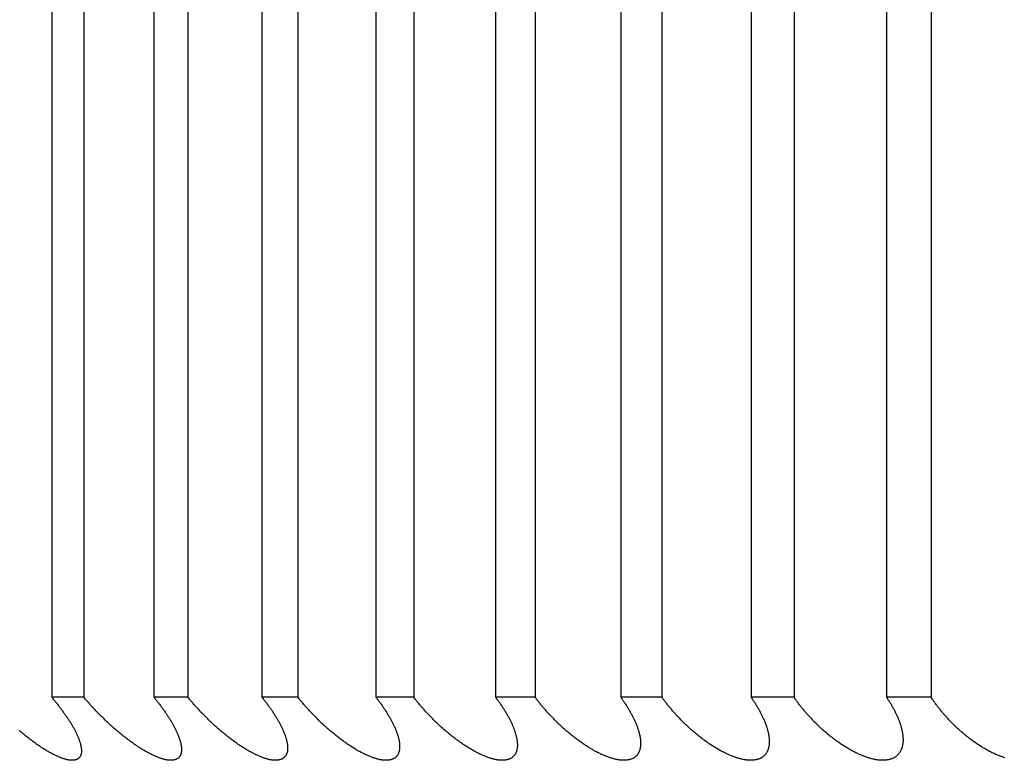
# Model space of a CAD drawing. Extents: x 52 to 380, y 60 to 275.
# Drawn here: x 85 to 85, y 130 to 131 of the extents above; entities that cross this region are included whole.
import ezdxf

# ---------------------------------------------------------------- set-up
doc = ezdxf.new("R2010")
doc.units = 0
doc.layers.add('DEFAULT', color=7, linetype='CONTINUOUS')
doc.layers.add('MP4031015_調整スクリュ', color=7, linetype='CONTINUOUS')

# ---------------------------------------------------------------- blocks, each defined once
blk = doc.blocks.new('SE1')
at = {"layer": 'MP4031015_調整スクリュ', "color": 7, "linetype": 'CONTINUOUS'}
for p, q in [((85.02501, 130.81769), (85.02501, 130.41769)), ((85.0352, 130.81769), (85.0352, 130.41769)), ((85.05742, 130.81769), (85.05742, 130.41769)), ((85.06823, 130.81769), (85.06823, 130.41769)), ((85.09174, 130.81769), (85.09174, 130.41769)), ((85.10315, 130.81769), (85.10315, 130.41769)), ((85.12792, 130.81769), (85.12792, 130.41769)), ((85.13991, 130.81769), (85.13991, 130.41769)), ((85.16589, 130.81769), (85.16589, 130.41769)), ((85.17845, 130.81769), (85.17845, 130.41769)), ((85.2056, 130.81769), (85.2056, 130.41769)), ((85.2187, 130.81769), (85.2187, 130.41769)), ((85.24698, 130.81769), (85.24698, 130.41769)), ((85.26061, 130.81769), (85.26061, 130.41769)), ((85.28998, 130.81769), (85.28998, 130.41769)), ((85.30411, 130.81769), (85.30411, 130.41769)), ((85.0352, 130.41769), (85.02501, 130.41769)), ((85.06823, 130.41769), (85.05742, 130.41769)), ((85.10315, 130.41769), (85.09174, 130.41769)), ((85.13991, 130.41769), (85.12792, 130.41769)), ((85.17845, 130.41769), (85.16589, 130.41769)), ((85.2187, 130.41769), (85.2056, 130.41769)), ((85.26061, 130.41769), (85.24698, 130.41769)), ((85.30411, 130.41769), (85.28998, 130.41769))]:
    blk.add_line(p, q, dxfattribs=at)
for points in [[(85.02501, 130.41769), (85.0252, 130.41747), (85.02538, 130.41725), (85.02557, 130.41702), (85.02576, 130.4168), (85.02594, 130.41658), (85.02612, 130.41636), (85.0263, 130.41613), (85.02648, 130.41591), (85.02666, 130.41569), (85.02683, 130.41546), (85.02701, 130.41524), (85.02718, 130.41502), (85.02736, 130.4148), (85.02753, 130.41457), (85.0277, 130.41435), (85.02786, 130.41413), (85.02803, 130.41391), (85.0282, 130.41368), (85.02836, 130.41346), (85.02852, 130.41324), (85.02868, 130.41302), (85.02884, 130.4128), (85.029, 130.41258), (85.02915, 130.41236), (85.02931, 130.41214), (85.02946, 130.41192), (85.02961, 130.4117), (85.02976, 130.41148), (85.0299, 130.41127), (85.03005, 130.41105), (85.03019, 130.41083), (85.03033, 130.41062), (85.03047, 130.4104), (85.03061, 130.41019), (85.03074, 130.40997), (85.03087, 130.40976), (85.03101, 130.40954), (85.03114, 130.40933), (85.03126, 130.40912), (85.03139, 130.40891), (85.03151, 130.4087), (85.03163, 130.40849), (85.03175, 130.40828), (85.03187, 130.40807), (85.03199, 130.40786), (85.0321, 130.40765), (85.03221, 130.40745), (85.03232, 130.40724), (85.03243, 130.40703), (85.03253, 130.40683), (85.03263, 130.40662), (85.03273, 130.40642), (85.03283, 130.40622), (85.03293, 130.40602), (85.03302, 130.40582), (85.03311, 130.40562), (85.0332, 130.40542), (85.03328, 130.40522), (85.03337, 130.40503), (85.03345, 130.40483), (85.03352, 130.40464), (85.0336, 130.40445), (85.03367, 130.40426), (85.03374, 130.40407), (85.0338, 130.40388), (85.03387, 130.4037), (85.03393, 130.40351), (85.03398, 130.40333), (85.03404, 130.40315), (85.03409, 130.40297), (85.03414, 130.4028), (85.03418, 130.40262), (85.03422, 130.40245), (85.03426, 130.40227), (85.03429, 130.4021), (85.03433, 130.40193), (85.03435, 130.40177), (85.03438, 130.4016), (85.0344, 130.40144), (85.03442, 130.40128), (85.03443, 130.40112), (85.03444, 130.40097), (85.03444, 130.40082), (85.03445, 130.40067), (85.03444, 130.40052), (85.03444, 130.40038), (85.03443, 130.40023), (85.03441, 130.4001), (85.03439, 130.39996), (85.03437, 130.39983), (85.03434, 130.3997), (85.03431, 130.39957), (85.03428, 130.39945), (85.03424, 130.39933), (85.03419, 130.39922), (85.03414, 130.3991), (85.03409, 130.39899), (85.03403, 130.39889), (85.03396, 130.39879), (85.0339, 130.39869), (85.03382, 130.3986), (85.03374, 130.39851), (85.03366, 130.39842), (85.03357, 130.39834), (85.03348, 130.39826), (85.03339, 130.39819), (85.03328, 130.39813), (85.03318, 130.39806), (85.03307, 130.39801), (85.03295, 130.39795), (85.03283, 130.3979), (85.0327, 130.39786), (85.03257, 130.39782), (85.03243, 130.39779), (85.03229, 130.39776), (85.03215, 130.39774), (85.032, 130.39772), (85.03184, 130.39771), (85.03168, 130.3977), (85.03152, 130.39769), (85.03135, 130.3977), (85.03118, 130.3977), (85.031, 130.39771), (85.03082, 130.39773), (85.03064, 130.39775), (85.03045, 130.39778), (85.03026, 130.39781), (85.03007, 130.39785), (85.02987, 130.39789), (85.02966, 130.39794), (85.02946, 130.39799), (85.02925, 130.39805), (85.02904, 130.39811), (85.02882, 130.39818), (85.0286, 130.39825), (85.02838, 130.39832), (85.02816, 130.3984), (85.02793, 130.39849), (85.02771, 130.39857), (85.02748, 130.39867), (85.02725, 130.39876), (85.02701, 130.39886), (85.02678, 130.39897), (85.02654, 130.39908), (85.0263, 130.39919), (85.02606, 130.3993), (85.02582, 130.39942), (85.02557, 130.39955), (85.02533, 130.39967), (85.02508, 130.3998), (85.02483, 130.39993), (85.02459, 130.40007), (85.02434, 130.40021), (85.02409, 130.40035), (85.02384, 130.40049), (85.02359, 130.40064), (85.02334, 130.40079), (85.02309, 130.40094), (85.02284, 130.40109), (85.02259, 130.40125), (85.02233, 130.40141), (85.02208, 130.40157), (85.02183, 130.40173), (85.02158, 130.4019), (85.02132, 130.40207), (85.02107, 130.40224), (85.02082, 130.40241), (85.02057, 130.40258), (85.02031, 130.40276), (85.02006, 130.40294), (85.01981, 130.40312), (85.01955, 130.4033), (85.0193, 130.40348), (85.01905, 130.40366), (85.0188, 130.40385), (85.01855, 130.40404), (85.0183, 130.40423), (85.01805, 130.40442), (85.0178, 130.40461), (85.01755, 130.4048), (85.0173, 130.40499), (85.01706, 130.40519), (85.01681, 130.40538), (85.01657, 130.40558), (85.01632, 130.40578), (85.01608, 130.40597), (85.01583, 130.40617), (85.01559, 130.40638), (85.01535, 130.40658), (85.0151, 130.40678), (85.01486, 130.40699), (85.01462, 130.40719)], [(85.05742, 130.41769), (85.05761, 130.41747), (85.05779, 130.41725), (85.05797, 130.41702), (85.05815, 130.4168), (85.05833, 130.41658), (85.0585, 130.41636), (85.05868, 130.41613), (85.05885, 130.41591), (85.05903, 130.41569), (85.0592, 130.41546), (85.05937, 130.41524), (85.05954, 130.41502), (85.0597, 130.4148), (85.05987, 130.41457), (85.06003, 130.41435), (85.06019, 130.41413), (85.06035, 130.41391), (85.06051, 130.41368), (85.06067, 130.41346), (85.06082, 130.41324), (85.06098, 130.41302), (85.06113, 130.4128), (85.06128, 130.41258), (85.06143, 130.41236), (85.06158, 130.41214), (85.06172, 130.41192), (85.06186, 130.4117), (85.062, 130.41148), (85.06214, 130.41127), (85.06228, 130.41105), (85.06242, 130.41083), (85.06255, 130.41062), (85.06268, 130.4104), (85.06281, 130.41019), (85.06294, 130.40997), (85.06307, 130.40976), (85.06319, 130.40954), (85.06331, 130.40933), (85.06343, 130.40912), (85.06355, 130.40891), (85.06366, 130.4087), (85.06378, 130.40849), (85.06389, 130.40828), (85.064, 130.40807), (85.06411, 130.40786), (85.06421, 130.40765), (85.06431, 130.40745), (85.06441, 130.40724), (85.06451, 130.40703), (85.06461, 130.40683), (85.0647, 130.40662), (85.06479, 130.40642), (85.06488, 130.40622), (85.06497, 130.40602), (85.06505, 130.40582), (85.06513, 130.40562), (85.06521, 130.40542), (85.06529, 130.40522), (85.06536, 130.40503), (85.06543, 130.40483), (85.0655, 130.40464), (85.06557, 130.40445), (85.06563, 130.40426), (85.06569, 130.40407), (85.06574, 130.40388), (85.0658, 130.4037), (85.06585, 130.40351), (85.06589, 130.40333), (85.06594, 130.40315), (85.06598, 130.40297), (85.06601, 130.4028), (85.06605, 130.40262), (85.06608, 130.40245), (85.06611, 130.40227), (85.06613, 130.4021), (85.06615, 130.40193), (85.06617, 130.40177), (85.06618, 130.4016), (85.06619, 130.40144), (85.0662, 130.40128), (85.0662, 130.40112), (85.0662, 130.40097), (85.06619, 130.40082), (85.06619, 130.40067), (85.06617, 130.40052), (85.06615, 130.40038), (85.06613, 130.40023), (85.06611, 130.4001), (85.06608, 130.39996), (85.06604, 130.39983), (85.06601, 130.3997), (85.06596, 130.39957), (85.06592, 130.39945), (85.06586, 130.39933), (85.06581, 130.39922), (85.06575, 130.3991), (85.06568, 130.39899), (85.06561, 130.39889), (85.06553, 130.39879), (85.06545, 130.39869), (85.06537, 130.3986), (85.06528, 130.39851), (85.06519, 130.39842), (85.06509, 130.39834), (85.06498, 130.39826), (85.06487, 130.39819), (85.06476, 130.39813), (85.06464, 130.39806), (85.06452, 130.39801), (85.06439, 130.39795), (85.06426, 130.3979), (85.06412, 130.39786), (85.06398, 130.39782), (85.06383, 130.39779), (85.06368, 130.39776), (85.06352, 130.39774), (85.06336, 130.39772), (85.0632, 130.39771), (85.06303, 130.3977), (85.06285, 130.39769), (85.06267, 130.3977), (85.06249, 130.3977), (85.06231, 130.39771), (85.06212, 130.39773), (85.06192, 130.39775), (85.06173, 130.39778), (85.06153, 130.39781), (85.06132, 130.39785), (85.06111, 130.39789), (85.0609, 130.39794), (85.06068, 130.39799), (85.06047, 130.39805), (85.06024, 130.39811), (85.06002, 130.39818), (85.05979, 130.39825), (85.05956, 130.39832), (85.05933, 130.3984), (85.0591, 130.39849), (85.05886, 130.39857), (85.05863, 130.39867), (85.05839, 130.39876), (85.05815, 130.39886), (85.0579, 130.39897), (85.05766, 130.39908), (85.05741, 130.39919), (85.05717, 130.3993), (85.05692, 130.39942), (85.05667, 130.39955), (85.05642, 130.39967), (85.05616, 130.3998), (85.05591, 130.39993), (85.05566, 130.40007), (85.0554, 130.40021), (85.05515, 130.40035), (85.05489, 130.40049), (85.05464, 130.40064), (85.05438, 130.40079), (85.05413, 130.40094), (85.05387, 130.40109), (85.05362, 130.40125), (85.05336, 130.40141), (85.05311, 130.40157), (85.05285, 130.40173), (85.05259, 130.4019), (85.05234, 130.40207), (85.05208, 130.40224), (85.05183, 130.40241), (85.05157, 130.40258), (85.05131, 130.40276), (85.05106, 130.40294), (85.0508, 130.40312), (85.05055, 130.4033), (85.05029, 130.40348), (85.05004, 130.40366), (85.04979, 130.40385), (85.04953, 130.40404), (85.04928, 130.40423), (85.04903, 130.40442), (85.04878, 130.40461), (85.04853, 130.4048), (85.04828, 130.40499), (85.04803, 130.40519), (85.04779, 130.40538), (85.04754, 130.40558), (85.04729, 130.40578), (85.04705, 130.40597), (85.0468, 130.40617), (85.04656, 130.40638), (85.04632, 130.40658), (85.04607, 130.40678), (85.04583, 130.40699), (85.04559, 130.40719), (85.04535, 130.4074), (85.04511, 130.4076), (85.04487, 130.40781), (85.04463, 130.40802), (85.0444, 130.40823), (85.04416, 130.40844), (85.04392, 130.40865), (85.04369, 130.40887), (85.04346, 130.40908), (85.04322, 130.40929), (85.04299, 130.40951), (85.04276, 130.40972), (85.04253, 130.40993), (85.0423, 130.41015), (85.04208, 130.41037), (85.04185, 130.41058), (85.04162, 130.4108), (85.0414, 130.41102), (85.04118, 130.41123), (85.04096, 130.41145), (85.04074, 130.41167), (85.04052, 130.41189), (85.0403, 130.41211), (85.04008, 130.41233), (85.03986, 130.41255), (85.03965, 130.41277), (85.03943, 130.41299), (85.03922, 130.41321), (85.03901, 130.41343), (85.0388, 130.41366), (85.03859, 130.41388), (85.03838, 130.4141), (85.03817, 130.41433), (85.03796, 130.41455), (85.03776, 130.41477), (85.03755, 130.415), (85.03735, 130.41522), (85.03715, 130.41545), (85.03695, 130.41567), (85.03675, 130.4159), (85.03655, 130.41612), (85.03635, 130.41634), (85.03616, 130.41657), (85.03596, 130.41679), (85.03577, 130.41702), (85.03558, 130.41724), (85.03539, 130.41747), (85.0352, 130.41769)], [(85.09174, 130.41769), (85.09192, 130.41747), (85.0921, 130.41725), (85.09228, 130.41702), (85.09245, 130.4168), (85.09262, 130.41658), (85.09279, 130.41636), (85.09296, 130.41613), (85.09313, 130.41591), (85.0933, 130.41569), (85.09346, 130.41546), (85.09363, 130.41524), (85.09379, 130.41502), (85.09395, 130.4148), (85.09411, 130.41457), (85.09427, 130.41435), (85.09442, 130.41413), (85.09458, 130.41391), (85.09473, 130.41368), (85.09488, 130.41346), (85.09503, 130.41324), (85.09517, 130.41302), (85.09532, 130.4128), (85.09546, 130.41258), (85.0956, 130.41236), (85.09574, 130.41214), (85.09588, 130.41192), (85.09602, 130.4117), (85.09615, 130.41148), (85.09628, 130.41127), (85.09642, 130.41105), (85.09654, 130.41083), (85.09667, 130.41062), (85.09679, 130.4104), (85.09692, 130.41019), (85.09704, 130.40997), (85.09715, 130.40976), (85.09727, 130.40954), (85.09738, 130.40933), (85.09749, 130.40912), (85.0976, 130.40891), (85.09771, 130.4087), (85.09782, 130.40849), (85.09792, 130.40828), (85.09802, 130.40807), (85.09812, 130.40786), (85.09822, 130.40765), (85.09831, 130.40745), (85.0984, 130.40724), (85.09849, 130.40703), (85.09858, 130.40683), (85.09867, 130.40662), (85.09875, 130.40642), (85.09883, 130.40622), (85.09891, 130.40602), (85.09898, 130.40582), (85.09905, 130.40562), (85.09912, 130.40542), (85.09919, 130.40522), (85.09925, 130.40503), (85.09931, 130.40483), (85.09937, 130.40464), (85.09943, 130.40445), (85.09948, 130.40426), (85.09953, 130.40407), (85.09957, 130.40388), (85.09962, 130.4037), (85.09966, 130.40351), (85.09969, 130.40333), (85.09973, 130.40315), (85.09976, 130.40297), (85.09979, 130.4028), (85.09981, 130.40262), (85.09983, 130.40245), (85.09985, 130.40227), (85.09986, 130.4021), (85.09987, 130.40193), (85.09988, 130.40177), (85.09988, 130.4016), (85.09988, 130.40144), (85.09987, 130.40128), (85.09987, 130.40112), (85.09985, 130.40097), (85.09984, 130.40082), (85.09982, 130.40067), (85.09979, 130.40052), (85.09976, 130.40038), (85.09973, 130.40023), (85.0997, 130.4001), (85.09965, 130.39996), (85.09961, 130.39983), (85.09956, 130.3997), (85.09951, 130.39957), (85.09945, 130.39945), (85.09938, 130.39933), (85.09932, 130.39922), (85.09924, 130.3991), (85.09917, 130.39899), (85.09908, 130.39889), (85.099, 130.39879), (85.09891, 130.39869), (85.09881, 130.3986), (85.09871, 130.39851), (85.0986, 130.39842), (85.09849, 130.39834), (85.09838, 130.39826), (85.09826, 130.39819), (85.09813, 130.39813), (85.098, 130.39806), (85.09787, 130.39801), (85.09773, 130.39795), (85.09759, 130.3979), (85.09744, 130.39786), (85.09728, 130.39782), (85.09713, 130.39779), (85.09696, 130.39776), (85.0968, 130.39774), (85.09662, 130.39772), (85.09645, 130.39771), (85.09627, 130.3977), (85.09608, 130.39769), (85.0959, 130.3977), (85.0957, 130.3977), (85.09551, 130.39771), (85.09531, 130.39773), (85.09511, 130.39775), (85.0949, 130.39778), (85.09469, 130.39781), (85.09447, 130.39785), (85.09426, 130.39789), (85.09403, 130.39794), (85.09381, 130.39799), (85.09358, 130.39805), (85.09335, 130.39811), (85.09312, 130.39818), (85.09289, 130.39825), (85.09265, 130.39832), (85.09241, 130.3984), (85.09217, 130.39849), (85.09193, 130.39857), (85.09168, 130.39867), (85.09144, 130.39876), (85.09119, 130.39886), (85.09094, 130.39897), (85.09069, 130.39908), (85.09043, 130.39919), (85.09018, 130.3993), (85.08992, 130.39942), (85.08967, 130.39955), (85.08941, 130.39967), (85.08915, 130.3998), (85.0889, 130.39993), (85.08864, 130.40007), (85.08838, 130.40021), (85.08812, 130.40035), (85.08786, 130.40049), (85.0876, 130.40064), (85.08734, 130.40079), (85.08708, 130.40094), (85.08682, 130.40109), (85.08656, 130.40125), (85.0863, 130.40141), (85.08604, 130.40157), (85.08578, 130.40173), (85.08552, 130.4019), (85.08526, 130.40207), (85.08501, 130.40224), (85.08475, 130.40241), (85.08449, 130.40258), (85.08423, 130.40276), (85.08397, 130.40294), (85.08371, 130.40312), (85.08346, 130.4033), (85.0832, 130.40348), (85.08294, 130.40366), (85.08269, 130.40385), (85.08243, 130.40404), (85.08218, 130.40423), (85.08193, 130.40442), (85.08168, 130.40461), (85.08143, 130.4048), (85.08118, 130.40499), (85.08093, 130.40519), (85.08068, 130.40538), (85.08043, 130.40558), (85.08019, 130.40578), (85.07994, 130.40597), (85.0797, 130.40617), (85.07945, 130.40638), (85.07921, 130.40658), (85.07897, 130.40678), (85.07873, 130.40699), (85.07848, 130.40719), (85.07824, 130.4074), (85.07801, 130.4076), (85.07777, 130.40781), (85.07753, 130.40802), (85.07729, 130.40823), (85.07706, 130.40844), (85.07682, 130.40865), (85.07659, 130.40887), (85.07636, 130.40908), (85.07613, 130.40929), (85.0759, 130.40951), (85.07567, 130.40972), (85.07544, 130.40993), (85.07521, 130.41015), (85.07499, 130.41037), (85.07477, 130.41058), (85.07454, 130.4108), (85.07432, 130.41102), (85.0741, 130.41123), (85.07388, 130.41145), (85.07366, 130.41167), (85.07345, 130.41189), (85.07323, 130.41211), (85.07302, 130.41233), (85.0728, 130.41255), (85.07259, 130.41277), (85.07238, 130.41299), (85.07217, 130.41321), (85.07196, 130.41343), (85.07175, 130.41366), (85.07154, 130.41388), (85.07134, 130.4141), (85.07113, 130.41433), (85.07093, 130.41455), (85.07073, 130.41477), (85.07053, 130.415), (85.07033, 130.41522), (85.07013, 130.41545), (85.06994, 130.41567), (85.06974, 130.4159), (85.06955, 130.41612), (85.06936, 130.41634), (85.06916, 130.41657), (85.06898, 130.41679), (85.06879, 130.41702), (85.0686, 130.41724), (85.06842, 130.41747), (85.06823, 130.41769)], [(85.12792, 130.41769), (85.12809, 130.41747), (85.12826, 130.41725), (85.12843, 130.41702), (85.1286, 130.4168), (85.12877, 130.41658), (85.12893, 130.41636), (85.1291, 130.41613), (85.12926, 130.41591), (85.12942, 130.41569), (85.12958, 130.41546), (85.12974, 130.41524), (85.12989, 130.41502), (85.13005, 130.4148), (85.1302, 130.41457), (85.13035, 130.41435), (85.1305, 130.41413), (85.13065, 130.41391), (85.13079, 130.41368), (85.13094, 130.41346), (85.13108, 130.41324), (85.13122, 130.41302), (85.13136, 130.4128), (85.13149, 130.41258), (85.13163, 130.41236), (85.13176, 130.41214), (85.13189, 130.41192), (85.13202, 130.4117), (85.13215, 130.41148), (85.13227, 130.41127), (85.13239, 130.41105), (85.13251, 130.41083), (85.13263, 130.41062), (85.13275, 130.4104), (85.13286, 130.41019), (85.13298, 130.40997), (85.13309, 130.40976), (85.13319, 130.40954), (85.1333, 130.40933), (85.1334, 130.40912), (85.1335, 130.40891), (85.1336, 130.4087), (85.1337, 130.40849), (85.1338, 130.40828), (85.13389, 130.40807), (85.13398, 130.40786), (85.13407, 130.40765), (85.13415, 130.40745), (85.13424, 130.40724), (85.13432, 130.40703), (85.13439, 130.40683), (85.13447, 130.40662), (85.13454, 130.40642), (85.13461, 130.40622), (85.13468, 130.40602), (85.13475, 130.40582), (85.13481, 130.40562), (85.13487, 130.40542), (85.13493, 130.40522), (85.13498, 130.40503), (85.13503, 130.40483), (85.13508, 130.40464), (85.13513, 130.40445), (85.13517, 130.40426), (85.13521, 130.40407), (85.13525, 130.40388), (85.13528, 130.4037), (85.13531, 130.40351), (85.13534, 130.40333), (85.13536, 130.40315), (85.13538, 130.40297), (85.1354, 130.4028), (85.13541, 130.40262), (85.13542, 130.40245), (85.13543, 130.40227), (85.13543, 130.4021), (85.13543, 130.40193), (85.13543, 130.40177), (85.13542, 130.4016), (85.13541, 130.40144), (85.13539, 130.40128), (85.13537, 130.40112), (85.13535, 130.40097), (85.13532, 130.40082), (85.13529, 130.40067), (85.13525, 130.40052), (85.13522, 130.40038), (85.13517, 130.40023), (85.13512, 130.4001), (85.13507, 130.39996), (85.13502, 130.39983), (85.13495, 130.3997), (85.13489, 130.39957), (85.13482, 130.39945), (85.13475, 130.39933), (85.13467, 130.39922), (85.13458, 130.3991), (85.13449, 130.39899), (85.1344, 130.39889), (85.1343, 130.39879), (85.1342, 130.39869), (85.13409, 130.3986), (85.13398, 130.39851), (85.13386, 130.39842), (85.13374, 130.39834), (85.13361, 130.39826), (85.13348, 130.39819), (85.13335, 130.39813), (85.13321, 130.39806), (85.13306, 130.39801), (85.13291, 130.39795), (85.13276, 130.3979), (85.1326, 130.39786), (85.13243, 130.39782), (85.13227, 130.39779), (85.13209, 130.39776), (85.13191, 130.39774), (85.13173, 130.39772), (85.13155, 130.39771), (85.13136, 130.3977), (85.13116, 130.39769), (85.13096, 130.3977), (85.13076, 130.3977), (85.13056, 130.39771), (85.13035, 130.39773), (85.13014, 130.39775), (85.12992, 130.39778), (85.1297, 130.39781), (85.12948, 130.39785), (85.12925, 130.39789), (85.12902, 130.39794), (85.12879, 130.39799), (85.12855, 130.39805), (85.12831, 130.39811), (85.12807, 130.39818), (85.12783, 130.39825), (85.12758, 130.39832), (85.12734, 130.3984), (85.12709, 130.39849), (85.12684, 130.39857), (85.12659, 130.39867), (85.12634, 130.39876), (85.12608, 130.39886), (85.12582, 130.39897), (85.12557, 130.39908), (85.12531, 130.39919), (85.12505, 130.3993), (85.12479, 130.39942), (85.12453, 130.39955), (85.12426, 130.39967), (85.124, 130.3998), (85.12374, 130.39993), (85.12347, 130.40007), (85.12321, 130.40021), (85.12295, 130.40035), (85.12268, 130.40049), (85.12242, 130.40064), (85.12216, 130.40079), (85.12189, 130.40094), (85.12163, 130.40109), (85.12137, 130.40125), (85.1211, 130.40141), (85.12084, 130.40157), (85.12058, 130.40173), (85.12032, 130.4019), (85.12005, 130.40207), (85.11979, 130.40224), (85.11953, 130.40241), (85.11927, 130.40258), (85.11901, 130.40276), (85.11875, 130.40294), (85.11849, 130.40312), (85.11823, 130.4033), (85.11797, 130.40348), (85.11772, 130.40366), (85.11746, 130.40385), (85.1172, 130.40404), (85.11695, 130.40423), (85.1167, 130.40442), (85.11644, 130.40461), (85.11619, 130.4048), (85.11594, 130.40499), (85.11569, 130.40519), (85.11545, 130.40538), (85.1152, 130.40558), (85.11495, 130.40578), (85.11471, 130.40597), (85.11446, 130.40617), (85.11422, 130.40638), (85.11398, 130.40658), (85.11373, 130.40678), (85.11349, 130.40699), (85.11325, 130.40719), (85.11301, 130.4074), (85.11278, 130.4076), (85.11254, 130.40781), (85.1123, 130.40802), (85.11207, 130.40823), (85.11183, 130.40844), (85.1116, 130.40865), (85.11137, 130.40887), (85.11114, 130.40908), (85.11091, 130.40929), (85.11068, 130.40951), (85.11045, 130.40972), (85.11023, 130.40993), (85.11001, 130.41015), (85.10978, 130.41037), (85.10956, 130.41058), (85.10934, 130.4108), (85.10912, 130.41102), (85.1089, 130.41123), (85.10869, 130.41145), (85.10847, 130.41167), (85.10826, 130.41189), (85.10805, 130.41211), (85.10784, 130.41233), (85.10762, 130.41255), (85.10741, 130.41277), (85.10721, 130.41299), (85.107, 130.41321), (85.10679, 130.41343), (85.10659, 130.41366), (85.10639, 130.41388), (85.10619, 130.4141), (85.10598, 130.41433), (85.10579, 130.41455), (85.10559, 130.41477), (85.10539, 130.415), (85.1052, 130.41522), (85.105, 130.41545), (85.10481, 130.41567), (85.10462, 130.4159), (85.10443, 130.41612), (85.10425, 130.41634), (85.10406, 130.41657), (85.10388, 130.41679), (85.10369, 130.41702), (85.10351, 130.41724), (85.10333, 130.41747), (85.10315, 130.41769)], [(85.16589, 130.41769), (85.16605, 130.41747), (85.16622, 130.41725), (85.16638, 130.41702), (85.16655, 130.4168), (85.16671, 130.41658), (85.16687, 130.41636), (85.16703, 130.41613), (85.16718, 130.41591), (85.16734, 130.41569), (85.16749, 130.41546), (85.16764, 130.41524), (85.16779, 130.41502), (85.16794, 130.4148), (85.16808, 130.41457), (85.16823, 130.41435), (85.16837, 130.41413), (85.16851, 130.41391), (85.16865, 130.41368), (85.16879, 130.41346), (85.16892, 130.41324), (85.16906, 130.41302), (85.16919, 130.4128), (85.16932, 130.41258), (85.16944, 130.41236), (85.16957, 130.41214), (85.16969, 130.41192), (85.16981, 130.4117), (85.16993, 130.41148), (85.17005, 130.41127), (85.17016, 130.41105), (85.17028, 130.41083), (85.17039, 130.41062), (85.1705, 130.4104), (85.1706, 130.41019), (85.17071, 130.40997), (85.17081, 130.40976), (85.17091, 130.40954), (85.17101, 130.40933), (85.1711, 130.40912), (85.17119, 130.40891), (85.17128, 130.4087), (85.17137, 130.40849), (85.17146, 130.40828), (85.17154, 130.40807), (85.17162, 130.40786), (85.1717, 130.40765), (85.17178, 130.40745), (85.17185, 130.40724), (85.17193, 130.40703), (85.172, 130.40683), (85.17206, 130.40662), (85.17213, 130.40642), (85.17219, 130.40622), (85.17225, 130.40602), (85.1723, 130.40582), (85.17236, 130.40562), (85.17241, 130.40542), (85.17245, 130.40522), (85.1725, 130.40503), (85.17254, 130.40483), (85.17258, 130.40464), (85.17262, 130.40445), (85.17265, 130.40426), (85.17268, 130.40407), (85.1727, 130.40388), (85.17273, 130.4037), (85.17275, 130.40351), (85.17276, 130.40333), (85.17278, 130.40315), (85.17279, 130.40297), (85.17279, 130.4028), (85.1728, 130.40262), (85.1728, 130.40245), (85.17279, 130.40227), (85.17279, 130.4021), (85.17277, 130.40193), (85.17276, 130.40177), (85.17274, 130.4016), (85.17272, 130.40144), (85.17269, 130.40128), (85.17266, 130.40112), (85.17263, 130.40097), (85.17259, 130.40082), (85.17255, 130.40067), (85.1725, 130.40052), (85.17245, 130.40038), (85.1724, 130.40023), (85.17234, 130.4001), (85.17228, 130.39996), (85.17221, 130.39983), (85.17214, 130.3997), (85.17206, 130.39957), (85.17198, 130.39945), (85.17189, 130.39933), (85.1718, 130.39922), (85.17171, 130.3991), (85.17161, 130.39899), (85.1715, 130.39889), (85.17139, 130.39879), (85.17128, 130.39869), (85.17116, 130.3986), (85.17104, 130.39851), (85.17091, 130.39842), (85.17078, 130.39834), (85.17064, 130.39826), (85.1705, 130.39819), (85.17035, 130.39813), (85.1702, 130.39806), (85.17005, 130.39801), (85.16989, 130.39795), (85.16972, 130.3979), (85.16955, 130.39786), (85.16937, 130.39782), (85.1692, 130.39779), (85.16901, 130.39776), (85.16882, 130.39774), (85.16863, 130.39772), (85.16843, 130.39771), (85.16823, 130.3977), (85.16803, 130.39769), (85.16782, 130.3977), (85.16761, 130.3977), (85.1674, 130.39771), (85.16718, 130.39773), (85.16696, 130.39775), (85.16673, 130.39778), (85.1665, 130.39781), (85.16627, 130.39785), (85.16604, 130.39789), (85.1658, 130.39794), (85.16556, 130.39799), (85.16531, 130.39805), (85.16507, 130.39811), (85.16482, 130.39818), (85.16457, 130.39825), (85.16432, 130.39832), (85.16406, 130.3984), (85.16381, 130.39849), (85.16355, 130.39857), (85.16329, 130.39867), (85.16304, 130.39876), (85.16277, 130.39886), (85.16251, 130.39897), (85.16225, 130.39908), (85.16198, 130.39919), (85.16172, 130.3993), (85.16145, 130.39942), (85.16119, 130.39955), (85.16092, 130.39967), (85.16065, 130.3998), (85.16038, 130.39993), (85.16011, 130.40007), (85.15985, 130.40021), (85.15958, 130.40035), (85.15931, 130.40049), (85.15904, 130.40064), (85.15878, 130.40079), (85.15851, 130.40094), (85.15824, 130.40109), (85.15798, 130.40125), (85.15771, 130.40141), (85.15745, 130.40157), (85.15718, 130.40173), (85.15692, 130.4019), (85.15665, 130.40207), (85.15639, 130.40224), (85.15613, 130.40241), (85.15586, 130.40258), (85.1556, 130.40276), (85.15534, 130.40294), (85.15508, 130.40312), (85.15482, 130.4033), (85.15456, 130.40348), (85.1543, 130.40366), (85.15404, 130.40385), (85.15379, 130.40404), (85.15353, 130.40423), (85.15328, 130.40442), (85.15302, 130.40461), (85.15277, 130.4048), (85.15252, 130.40499), (85.15227, 130.40519), (85.15203, 130.40538), (85.15178, 130.40558), (85.15153, 130.40578), (85.15129, 130.40597), (85.15104, 130.40617), (85.1508, 130.40638), (85.15056, 130.40658), (85.15032, 130.40678), (85.15008, 130.40699), (85.14984, 130.40719), (85.1496, 130.4074), (85.14937, 130.4076), (85.14913, 130.40781), (85.1489, 130.40802), (85.14866, 130.40823), (85.14843, 130.40844), (85.1482, 130.40865), (85.14797, 130.40887), (85.14774, 130.40908), (85.14751, 130.40929), (85.14729, 130.40951), (85.14706, 130.40972), (85.14684, 130.40993), (85.14662, 130.41015), (85.1464, 130.41037), (85.14618, 130.41058), (85.14596, 130.4108), (85.14575, 130.41102), (85.14553, 130.41123), (85.14532, 130.41145), (85.14511, 130.41167), (85.1449, 130.41189), (85.14469, 130.41211), (85.14448, 130.41233), (85.14427, 130.41255), (85.14407, 130.41277), (85.14386, 130.41299), (85.14366, 130.41321), (85.14346, 130.41343), (85.14326, 130.41366), (85.14306, 130.41388), (85.14286, 130.4141), (85.14267, 130.41433), (85.14247, 130.41455), (85.14228, 130.41477), (85.14209, 130.415), (85.1419, 130.41522), (85.14171, 130.41545), (85.14152, 130.41567), (85.14134, 130.4159), (85.14115, 130.41612), (85.14097, 130.41634), (85.14079, 130.41657), (85.14061, 130.41679), (85.14043, 130.41702), (85.14026, 130.41724), (85.14008, 130.41747), (85.13991, 130.41769)], [(85.2056, 130.41769), (85.20576, 130.41747), (85.20592, 130.41725), (85.20608, 130.41702), (85.20623, 130.4168), (85.20639, 130.41658), (85.20654, 130.41636), (85.20669, 130.41613), (85.20684, 130.41591), (85.20699, 130.41569), (85.20714, 130.41546), (85.20728, 130.41524), (85.20742, 130.41502), (85.20756, 130.4148), (85.2077, 130.41457), (85.20784, 130.41435), (85.20798, 130.41413), (85.20811, 130.41391), (85.20824, 130.41368), (85.20837, 130.41346), (85.2085, 130.41324), (85.20863, 130.41302), (85.20875, 130.4128), (85.20887, 130.41258), (85.20899, 130.41236), (85.20911, 130.41214), (85.20922, 130.41192), (85.20934, 130.4117), (85.20945, 130.41148), (85.20956, 130.41127), (85.20966, 130.41105), (85.20977, 130.41083), (85.20987, 130.41062), (85.20997, 130.4104), (85.21007, 130.41019), (85.21017, 130.40997), (85.21026, 130.40976), (85.21035, 130.40954), (85.21044, 130.40933), (85.21053, 130.40912), (85.21061, 130.40891), (85.21069, 130.4087), (85.21077, 130.40849), (85.21085, 130.40828), (85.21093, 130.40807), (85.211, 130.40786), (85.21107, 130.40765), (85.21114, 130.40745), (85.2112, 130.40724), (85.21127, 130.40703), (85.21133, 130.40683), (85.21138, 130.40662), (85.21144, 130.40642), (85.21149, 130.40622), (85.21154, 130.40602), (85.21159, 130.40582), (85.21163, 130.40562), (85.21167, 130.40542), (85.21171, 130.40522), (85.21174, 130.40503), (85.21178, 130.40483), (85.2118, 130.40464), (85.21183, 130.40445), (85.21185, 130.40426), (85.21187, 130.40407), (85.21189, 130.40388), (85.2119, 130.4037), (85.21191, 130.40351), (85.21192, 130.40333), (85.21192, 130.40315), (85.21192, 130.40297), (85.21192, 130.4028), (85.21191, 130.40262), (85.2119, 130.40245), (85.21189, 130.40227), (85.21187, 130.4021), (85.21185, 130.40193), (85.21182, 130.40177), (85.21179, 130.4016), (85.21176, 130.40144), (85.21172, 130.40128), (85.21168, 130.40112), (85.21164, 130.40097), (85.21159, 130.40082), (85.21153, 130.40067), (85.21148, 130.40052), (85.21142, 130.40038), (85.21135, 130.40023), (85.21128, 130.4001), (85.21121, 130.39996), (85.21113, 130.39983), (85.21105, 130.3997), (85.21096, 130.39957), (85.21087, 130.39945), (85.21077, 130.39933), (85.21067, 130.39922), (85.21056, 130.3991), (85.21045, 130.39899), (85.21034, 130.39889), (85.21022, 130.39879), (85.21009, 130.39869), (85.20996, 130.3986), (85.20983, 130.39851), (85.20969, 130.39842), (85.20955, 130.39834), (85.2094, 130.39826), (85.20924, 130.39819), (85.20909, 130.39813), (85.20893, 130.39806), (85.20876, 130.39801), (85.20859, 130.39795), (85.20841, 130.3979), (85.20823, 130.39786), (85.20805, 130.39782), (85.20786, 130.39779), (85.20766, 130.39776), (85.20747, 130.39774), (85.20726, 130.39772), (85.20706, 130.39771), (85.20685, 130.3977), (85.20663, 130.39769), (85.20642, 130.3977), (85.2062, 130.3977), (85.20597, 130.39771), (85.20575, 130.39773), (85.20552, 130.39775), (85.20528, 130.39778), (85.20505, 130.39781), (85.20481, 130.39785), (85.20456, 130.39789), (85.20432, 130.39794), (85.20407, 130.39799), (85.20382, 130.39805), (85.20356, 130.39811), (85.20331, 130.39818), (85.20305, 130.39825), (85.20279, 130.39832), (85.20253, 130.3984), (85.20227, 130.39849), (85.20201, 130.39857), (85.20174, 130.39867), (85.20148, 130.39876), (85.20121, 130.39886), (85.20094, 130.39897), (85.20068, 130.39908), (85.20041, 130.39919), (85.20014, 130.3993), (85.19986, 130.39942), (85.19959, 130.39955), (85.19932, 130.39967), (85.19905, 130.3998), (85.19878, 130.39993), (85.1985, 130.40007), (85.19823, 130.40021), (85.19796, 130.40035), (85.19769, 130.40049), (85.19742, 130.40064), (85.19715, 130.40079), (85.19688, 130.40094), (85.19661, 130.40109), (85.19634, 130.40125), (85.19607, 130.40141), (85.19581, 130.40157), (85.19554, 130.40173), (85.19527, 130.4019), (85.19501, 130.40207), (85.19474, 130.40224), (85.19447, 130.40241), (85.19421, 130.40258), (85.19395, 130.40276), (85.19368, 130.40294), (85.19342, 130.40312), (85.19316, 130.4033), (85.1929, 130.40348), (85.19264, 130.40366), (85.19238, 130.40385), (85.19213, 130.40404), (85.19187, 130.40423), (85.19162, 130.40442), (85.19136, 130.40461), (85.19111, 130.4048), (85.19086, 130.40499), (85.19062, 130.40519), (85.19037, 130.40538), (85.19012, 130.40558), (85.18988, 130.40578), (85.18963, 130.40597), (85.18939, 130.40617), (85.18915, 130.40638), (85.18891, 130.40658), (85.18867, 130.40678), (85.18843, 130.40699), (85.18819, 130.40719), (85.18795, 130.4074), (85.18772, 130.4076), (85.18749, 130.40781), (85.18725, 130.40802), (85.18702, 130.40823), (85.18679, 130.40844), (85.18656, 130.40865), (85.18634, 130.40887), (85.18611, 130.40908), (85.18589, 130.40929), (85.18566, 130.40951), (85.18544, 130.40972), (85.18522, 130.40993), (85.185, 130.41015), (85.18479, 130.41037), (85.18457, 130.41058), (85.18436, 130.4108), (85.18414, 130.41102), (85.18393, 130.41123), (85.18372, 130.41145), (85.18351, 130.41167), (85.18331, 130.41189), (85.1831, 130.41211), (85.1829, 130.41233), (85.1827, 130.41255), (85.18249, 130.41277), (85.18229, 130.41299), (85.18209, 130.41321), (85.1819, 130.41343), (85.1817, 130.41366), (85.18151, 130.41388), (85.18131, 130.4141), (85.18112, 130.41433), (85.18093, 130.41455), (85.18074, 130.41477), (85.18056, 130.415), (85.18037, 130.41522), (85.18019, 130.41545), (85.18001, 130.41567), (85.17983, 130.4159), (85.17965, 130.41612), (85.17947, 130.41634), (85.1793, 130.41657), (85.17912, 130.41679), (85.17895, 130.41702), (85.17878, 130.41724), (85.17861, 130.41747), (85.17845, 130.41769)], [(85.24698, 130.41769), (85.24714, 130.41747), (85.24729, 130.41725), (85.24744, 130.41702), (85.24759, 130.4168), (85.24774, 130.41658), (85.24789, 130.41636), (85.24803, 130.41613), (85.24818, 130.41591), (85.24832, 130.41569), (85.24846, 130.41546), (85.2486, 130.41524), (85.24873, 130.41502), (85.24887, 130.4148), (85.249, 130.41457), (85.24913, 130.41435), (85.24926, 130.41413), (85.24938, 130.41391), (85.24951, 130.41368), (85.24963, 130.41346), (85.24975, 130.41324), (85.24987, 130.41302), (85.24998, 130.4128), (85.2501, 130.41258), (85.25021, 130.41236), (85.25032, 130.41214), (85.25043, 130.41192), (85.25053, 130.4117), (85.25064, 130.41148), (85.25074, 130.41127), (85.25084, 130.41105), (85.25093, 130.41083), (85.25103, 130.41062), (85.25112, 130.4104), (85.25121, 130.41019), (85.2513, 130.40997), (85.25138, 130.40976), (85.25147, 130.40954), (85.25155, 130.40933), (85.25163, 130.40912), (85.2517, 130.40891), (85.25177, 130.4087), (85.25185, 130.40849), (85.25191, 130.40828), (85.25198, 130.40807), (85.25204, 130.40786), (85.25211, 130.40765), (85.25216, 130.40745), (85.25222, 130.40724), (85.25227, 130.40703), (85.25233, 130.40683), (85.25237, 130.40662), (85.25242, 130.40642), (85.25246, 130.40622), (85.2525, 130.40602), (85.25254, 130.40582), (85.25257, 130.40562), (85.2526, 130.40542), (85.25263, 130.40522), (85.25266, 130.40503), (85.25268, 130.40483), (85.2527, 130.40464), (85.25271, 130.40445), (85.25273, 130.40426), (85.25274, 130.40407), (85.25274, 130.40388), (85.25275, 130.4037), (85.25275, 130.40351), (85.25274, 130.40333), (85.25274, 130.40315), (85.25273, 130.40297), (85.25271, 130.4028), (85.25269, 130.40262), (85.25267, 130.40245), (85.25265, 130.40227), (85.25262, 130.4021), (85.25259, 130.40193), (85.25255, 130.40177), (85.25251, 130.4016), (85.25247, 130.40144), (85.25242, 130.40128), (85.25237, 130.40112), (85.25231, 130.40097), (85.25225, 130.40082), (85.25219, 130.40067), (85.25212, 130.40052), (85.25205, 130.40038), (85.25197, 130.40023), (85.25189, 130.4001), (85.25181, 130.39996), (85.25172, 130.39983), (85.25162, 130.3997), (85.25153, 130.39957), (85.25142, 130.39945), (85.25132, 130.39933), (85.2512, 130.39922), (85.25109, 130.3991), (85.25097, 130.39899), (85.25084, 130.39889), (85.25071, 130.39879), (85.25057, 130.39869), (85.25043, 130.3986), (85.25029, 130.39851), (85.25014, 130.39842), (85.24998, 130.39834), (85.24983, 130.39826), (85.24966, 130.39819), (85.24949, 130.39813), (85.24932, 130.39806), (85.24915, 130.39801), (85.24897, 130.39795), (85.24878, 130.3979), (85.24859, 130.39786), (85.24839, 130.39782), (85.2482, 130.39779), (85.24799, 130.39776), (85.24778, 130.39774), (85.24757, 130.39772), (85.24736, 130.39771), (85.24714, 130.3977), (85.24692, 130.39769), (85.24669, 130.3977), (85.24646, 130.3977), (85.24623, 130.39771), (85.24599, 130.39773), (85.24575, 130.39775), (85.24551, 130.39778), (85.24527, 130.39781), (85.24502, 130.39785), (85.24477, 130.39789), (85.24452, 130.39794), (85.24426, 130.39799), (85.244, 130.39805), (85.24374, 130.39811), (85.24348, 130.39818), (85.24321, 130.39825), (85.24295, 130.39832), (85.24268, 130.3984), (85.24241, 130.39849), (85.24214, 130.39857), (85.24188, 130.39867), (85.2416, 130.39876), (85.24133, 130.39886), (85.24106, 130.39897), (85.24079, 130.39908), (85.24051, 130.39919), (85.24024, 130.3993), (85.23996, 130.39942), (85.23968, 130.39955), (85.23941, 130.39967), (85.23913, 130.3998), (85.23886, 130.39993), (85.23858, 130.40007), (85.23831, 130.40021), (85.23803, 130.40035), (85.23776, 130.40049), (85.23748, 130.40064), (85.23721, 130.40079), (85.23694, 130.40094), (85.23667, 130.40109), (85.2364, 130.40125), (85.23613, 130.40141), (85.23586, 130.40157), (85.23559, 130.40173), (85.23532, 130.4019), (85.23505, 130.40207), (85.23478, 130.40224), (85.23452, 130.40241), (85.23425, 130.40258), (85.23399, 130.40276), (85.23372, 130.40294), (85.23346, 130.40312), (85.2332, 130.4033), (85.23294, 130.40348), (85.23268, 130.40366), (85.23242, 130.40385), (85.23217, 130.40404), (85.23191, 130.40423), (85.23166, 130.40442), (85.2314, 130.40461), (85.23115, 130.4048), (85.2309, 130.40499), (85.23066, 130.40519), (85.23041, 130.40538), (85.23016, 130.40558), (85.22992, 130.40578), (85.22968, 130.40597), (85.22944, 130.40617), (85.2292, 130.40638), (85.22896, 130.40658), (85.22872, 130.40678), (85.22848, 130.40699), (85.22825, 130.40719), (85.22801, 130.4074), (85.22778, 130.4076), (85.22755, 130.40781), (85.22732, 130.40802), (85.22709, 130.40823), (85.22686, 130.40844), (85.22664, 130.40865), (85.22641, 130.40887), (85.22619, 130.40908), (85.22597, 130.40929), (85.22575, 130.40951), (85.22553, 130.40972), (85.22531, 130.40993), (85.2251, 130.41015), (85.22488, 130.41037), (85.22467, 130.41058), (85.22446, 130.4108), (85.22425, 130.41102), (85.22404, 130.41123), (85.22384, 130.41145), (85.22363, 130.41167), (85.22343, 130.41189), (85.22323, 130.41211), (85.22303, 130.41233), (85.22283, 130.41255), (85.22263, 130.41277), (85.22244, 130.41299), (85.22224, 130.41321), (85.22205, 130.41343), (85.22186, 130.41366), (85.22167, 130.41388), (85.22148, 130.4141), (85.22129, 130.41433), (85.22111, 130.41455), (85.22093, 130.41477), (85.22074, 130.415), (85.22056, 130.41522), (85.22039, 130.41545), (85.22021, 130.41567), (85.22003, 130.4159), (85.21986, 130.41612), (85.21969, 130.41634), (85.21952, 130.41657), (85.21935, 130.41679), (85.21919, 130.41702), (85.21902, 130.41724), (85.21886, 130.41747), (85.2187, 130.41769)], [(85.28998, 130.41769), (85.29013, 130.41747), (85.29028, 130.41725), (85.29042, 130.41702), (85.29057, 130.4168), (85.29071, 130.41658), (85.29085, 130.41636), (85.29099, 130.41613), (85.29112, 130.41591), (85.29126, 130.41569), (85.29139, 130.41546), (85.29152, 130.41524), (85.29165, 130.41502), (85.29178, 130.4148), (85.2919, 130.41457), (85.29202, 130.41435), (85.29215, 130.41413), (85.29226, 130.41391), (85.29238, 130.41368), (85.2925, 130.41346), (85.29261, 130.41324), (85.29272, 130.41302), (85.29283, 130.4128), (85.29293, 130.41258), (85.29304, 130.41236), (85.29314, 130.41214), (85.29324, 130.41192), (85.29334, 130.4117), (85.29343, 130.41148), (85.29353, 130.41127), (85.29362, 130.41105), (85.29371, 130.41083), (85.29379, 130.41062), (85.29388, 130.4104), (85.29396, 130.41019), (85.29404, 130.40997), (85.29411, 130.40976), (85.29419, 130.40954), (85.29426, 130.40933), (85.29433, 130.40912), (85.2944, 130.40891), (85.29446, 130.4087), (85.29452, 130.40849), (85.29458, 130.40828), (85.29464, 130.40807), (85.29469, 130.40786), (85.29475, 130.40765), (85.2948, 130.40745), (85.29484, 130.40724), (85.29489, 130.40703), (85.29493, 130.40683), (85.29497, 130.40662), (85.295, 130.40642), (85.29504, 130.40622), (85.29507, 130.40602), (85.2951, 130.40582), (85.29512, 130.40562), (85.29514, 130.40542), (85.29516, 130.40522), (85.29517, 130.40503), (85.29519, 130.40483), (85.2952, 130.40464), (85.2952, 130.40445), (85.29521, 130.40426), (85.2952, 130.40407), (85.2952, 130.40388), (85.29519, 130.4037), (85.29518, 130.40351), (85.29517, 130.40333), (85.29515, 130.40315), (85.29513, 130.40297), (85.29511, 130.4028), (85.29508, 130.40262), (85.29505, 130.40245), (85.29501, 130.40227), (85.29497, 130.4021), (85.29493, 130.40193), (85.29489, 130.40177), (85.29484, 130.4016), (85.29478, 130.40144), (85.29472, 130.40128), (85.29466, 130.40112), (85.29459, 130.40097), (85.29452, 130.40082), (85.29445, 130.40067), (85.29437, 130.40052), (85.29429, 130.40038), (85.2942, 130.40023), (85.29411, 130.4001), (85.29401, 130.39996), (85.29391, 130.39983), (85.29381, 130.3997), (85.2937, 130.39957), (85.29359, 130.39945), (85.29347, 130.39933), (85.29335, 130.39922), (85.29322, 130.3991), (85.29309, 130.39899), (85.29295, 130.39889), (85.29281, 130.39879), (85.29266, 130.39869), (85.29251, 130.3986), (85.29236, 130.39851), (85.2922, 130.39842), (85.29203, 130.39834), (85.29186, 130.39826), (85.29169, 130.39819), (85.29151, 130.39813), (85.29133, 130.39806), (85.29114, 130.39801), (85.29095, 130.39795), (85.29076, 130.3979), (85.29056, 130.39786), (85.29035, 130.39782), (85.29014, 130.39779), (85.28993, 130.39776), (85.28971, 130.39774), (85.28949, 130.39772), (85.28927, 130.39771), (85.28904, 130.3977), (85.28881, 130.39769), (85.28857, 130.3977), (85.28834, 130.3977), (85.2881, 130.39771), (85.28785, 130.39773), (85.28761, 130.39775), (85.28736, 130.39778), (85.28711, 130.39781), (85.28685, 130.39785), (85.28659, 130.39789), (85.28633, 130.39794), (85.28607, 130.39799), (85.2858, 130.39805), (85.28553, 130.39811), (85.28527, 130.39818), (85.285, 130.39825), (85.28472, 130.39832), (85.28445, 130.3984), (85.28418, 130.39849), (85.2839, 130.39857), (85.28363, 130.39867), (85.28335, 130.39876), (85.28308, 130.39886), (85.2828, 130.39897), (85.28252, 130.39908), (85.28224, 130.39919), (85.28196, 130.3993), (85.28168, 130.39942), (85.2814, 130.39955), (85.28112, 130.39967), (85.28084, 130.3998), (85.28056, 130.39993), (85.28028, 130.40007), (85.28001, 130.40021), (85.27973, 130.40035), (85.27945, 130.40049), (85.27917, 130.40064), (85.2789, 130.40079), (85.27863, 130.40094), (85.27835, 130.40109), (85.27808, 130.40125), (85.27781, 130.40141), (85.27754, 130.40157), (85.27727, 130.40173), (85.277, 130.4019), (85.27673, 130.40207), (85.27646, 130.40224), (85.27619, 130.40241), (85.27593, 130.40258), (85.27566, 130.40276), (85.2754, 130.40294), (85.27514, 130.40312), (85.27487, 130.4033), (85.27461, 130.40348), (85.27435, 130.40366), (85.2741, 130.40385), (85.27384, 130.40404), (85.27359, 130.40423), (85.27333, 130.40442), (85.27308, 130.40461), (85.27283, 130.4048), (85.27258, 130.40499), (85.27234, 130.40519), (85.27209, 130.40538), (85.27185, 130.40558), (85.2716, 130.40578), (85.27136, 130.40597), (85.27112, 130.40617), (85.27088, 130.40638), (85.27065, 130.40658), (85.27041, 130.40678), (85.27018, 130.40699), (85.26994, 130.40719), (85.26971, 130.4074), (85.26948, 130.4076), (85.26925, 130.40781), (85.26902, 130.40802), (85.2688, 130.40823), (85.26857, 130.40844), (85.26835, 130.40865), (85.26813, 130.40887), (85.26791, 130.40908), (85.26769, 130.40929), (85.26748, 130.40951), (85.26726, 130.40972), (85.26705, 130.40993), (85.26683, 130.41015), (85.26662, 130.41037), (85.26642, 130.41058), (85.26621, 130.4108), (85.266, 130.41102), (85.2658, 130.41123), (85.2656, 130.41145), (85.2654, 130.41167), (85.2652, 130.41189), (85.265, 130.41211), (85.26481, 130.41233), (85.26461, 130.41255), (85.26442, 130.41277), (85.26423, 130.41299), (85.26404, 130.41321), (85.26385, 130.41343), (85.26367, 130.41366), (85.26348, 130.41388), (85.2633, 130.4141), (85.26312, 130.41433), (85.26294, 130.41455), (85.26276, 130.41477), (85.26258, 130.415), (85.26241, 130.41522), (85.26224, 130.41545), (85.26207, 130.41567), (85.2619, 130.4159), (85.26173, 130.41612), (85.26156, 130.41634), (85.2614, 130.41657), (85.26124, 130.41679), (85.26108, 130.41702), (85.26092, 130.41724), (85.26076, 130.41747), (85.26061, 130.41769)], [(85.3275, 130.39849), (85.32722, 130.39857), (85.32694, 130.39867), (85.32666, 130.39876), (85.32638, 130.39886), (85.32609, 130.39897), (85.32581, 130.39908), (85.32553, 130.39919), (85.32525, 130.3993), (85.32496, 130.39942), (85.32468, 130.39955), (85.3244, 130.39967), (85.32411, 130.3998), (85.32383, 130.39993), (85.32355, 130.40007), (85.32327, 130.40021), (85.32299, 130.40035), (85.32271, 130.40049), (85.32243, 130.40064), (85.32215, 130.40079), (85.32188, 130.40094), (85.3216, 130.40109), (85.32133, 130.40125), (85.32106, 130.40141), (85.32078, 130.40157), (85.32051, 130.40173), (85.32024, 130.4019), (85.31997, 130.40207), (85.3197, 130.40224), (85.31944, 130.40241), (85.31917, 130.40258), (85.31891, 130.40276), (85.31864, 130.40294), (85.31838, 130.40312), (85.31812, 130.4033), (85.31786, 130.40348), (85.3176, 130.40366), (85.31734, 130.40385), (85.31709, 130.40404), (85.31683, 130.40423), (85.31658, 130.40442), (85.31633, 130.40461), (85.31608, 130.4048), (85.31584, 130.40499), (85.31559, 130.40519), (85.31535, 130.40538), (85.3151, 130.40558), (85.31486, 130.40578), (85.31462, 130.40597), (85.31439, 130.40617), (85.31415, 130.40638), (85.31392, 130.40658), (85.31368, 130.40678), (85.31345, 130.40699), (85.31322, 130.40719), (85.31299, 130.4074), (85.31276, 130.4076), (85.31254, 130.40781), (85.31231, 130.40802), (85.31209, 130.40823), (85.31187, 130.40844), (85.31165, 130.40865), (85.31143, 130.40887), (85.31121, 130.40908), (85.311, 130.40929), (85.31079, 130.40951), (85.31057, 130.40972), (85.31037, 130.40993), (85.31016, 130.41015), (85.30995, 130.41037), (85.30975, 130.41058), (85.30954, 130.4108), (85.30934, 130.41102), (85.30914, 130.41123), (85.30895, 130.41145), (85.30875, 130.41167), (85.30856, 130.41189), (85.30837, 130.41211), (85.30818, 130.41233), (85.30799, 130.41255), (85.3078, 130.41277), (85.30761, 130.41299), (85.30743, 130.41321), (85.30724, 130.41343), (85.30706, 130.41366), (85.30688, 130.41388), (85.30671, 130.4141), (85.30653, 130.41433), (85.30636, 130.41455), (85.30618, 130.41477), (85.30601, 130.415), (85.30585, 130.41522), (85.30568, 130.41545), (85.30551, 130.41567), (85.30535, 130.4159), (85.30519, 130.41612), (85.30503, 130.41634), (85.30487, 130.41657), (85.30472, 130.41679), (85.30456, 130.41702), (85.30441, 130.41724), (85.30426, 130.41747), (85.30411, 130.41769)]]:
    blk.add_lwpolyline(points, dxfattribs=at)

msp = doc.modelspace()

# ---------------------------------------------------------------- block references
at = {"layer": 'DEFAULT'}
msp.add_blockref('SE1', (0, 0), dxfattribs=at)

doc.saveas('drawing.dxf')
